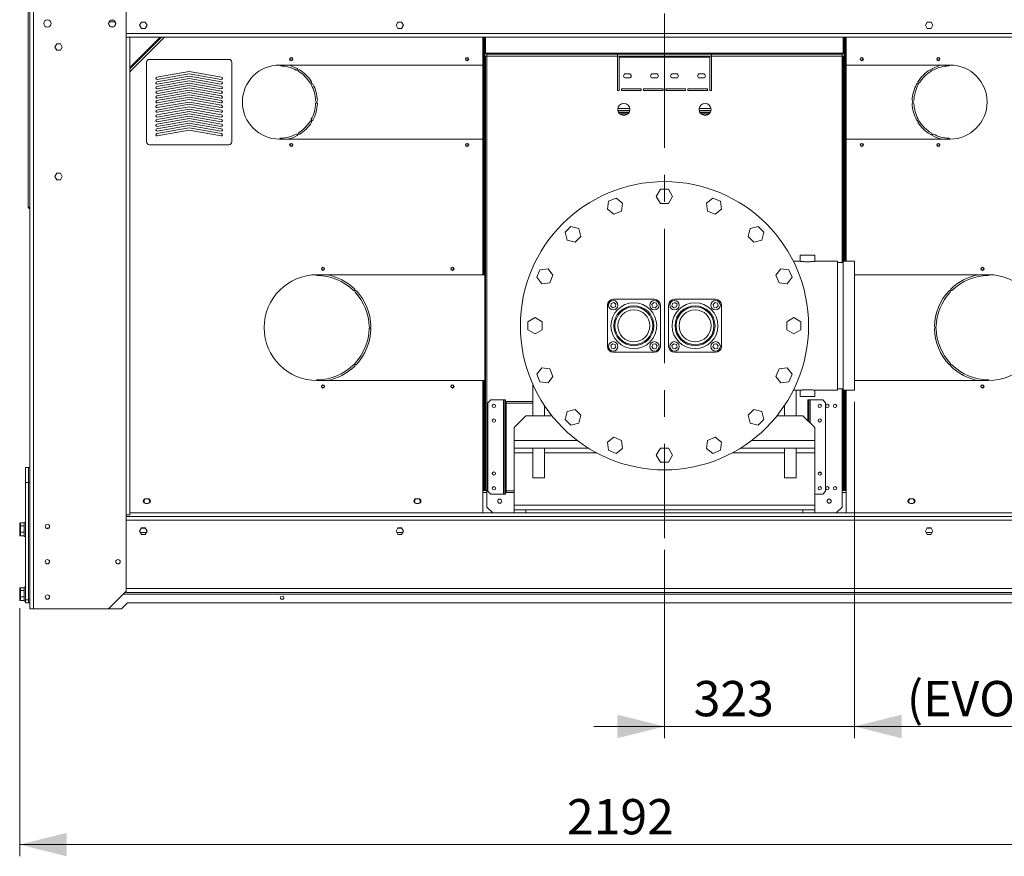
# Model space of a CAD drawing. Units: millimetres. Extents: x -20 to 15117, y 108 to 5238.
# Drawn here: x 12802 to 14308, y 2425 to 3705 of the extents above; entities that cross this region are included whole.
import ezdxf

# ---------------------------------------------------------------- set-up
doc = ezdxf.new("R2010")
doc.units = ezdxf.units.MM
doc.header["$LTSCALE"] = 18
doc.linetypes.add('CENTERX2', pattern=[20.32, 12.7, -2.54, 2.54, -2.54])
doc.styles.add('SLDTEXTSTYLE3', font='TXT', dxfattribs={"width": 0.605})
doc.dimstyles.new('SLDDIMSTYLE0', dxfattribs={"dimtxt": 54, "dimasz": 72, "dimexe": 0, "dimexo": 0.0625, "dimgap": 13.5, "dimtad": 1, "dimdec": 0, "dimlfac": 1.111111, "dimrnd": 1e-09, "dimzin": 12, "dimdsep": 46, "dimtxsty": 'SLDTEXTSTYLE3', "dimsah": 1, "dimcen": 0.09, "dimadec": 0, "dimazin": 3, "dimtfac": 1, "dimtdec": 0, "dimtofl": 0, "dimtmove": 0, "dimatfit": 3, "dimfxl": 0, "dimfrac": 2, "dimtolj": 1, "dimtzin": 12, "dimarcsym": 0})
doc.dimstyles.new('SLDDIMSTYLE3', dxfattribs={"dimtxt": 54, "dimasz": 72, "dimexe": 0, "dimexo": 0.0625, "dimgap": 13.5, "dimtad": 1, "dimdec": 0, "dimlfac": 1.111111, "dimrnd": 1e-09, "dimzin": 12, "dimdsep": 46, "dimtxsty": 'SLDTEXTSTYLE3', "dimsah": 1, "dimcen": 0.09, "dimadec": 0, "dimazin": 3, "dimtfac": 1, "dimtdec": 0, "dimtmove": 0, "dimatfit": 0, "dimfxl": 0, "dimfrac": 2, "dimtolj": 1, "dimtzin": 12, "dimarcsym": 0})

# ---------------------------------------------------------------- blocks, each defined once
blk = doc.blocks.new('_D_12')
at = {"color": 7, "linetype": 'Continuous', "lineweight": 0}
for p, q in [((14079.1, 3120.6), (14079.1, 2606.1)), ((13788.2, 2894.1), (13788.2, 2606.1)), ((13788.2, 2624.1), (13680.2, 2624.1)), ((13788.2, 2624.1), (14079.1, 2624.1)), ((14079.1, 2624.1), (14541.8, 2624.1))]:
    blk.add_line(p, q, dxfattribs=at)
for points in [[(13788.2, 2624.1), (13716.2, 2642.1), (13716.2, 2606.1)], [(14079.1, 2624.1), (14151.1, 2606.1), (14151.1, 2642.1)]]:
    blk.add_solid(points, dxfattribs=at)
at = {"color": 7, "linetype": 'Continuous', "lineweight": 0, "char_height": 54, "attachment_point": 1, "style": 'SLDTEXTSTYLE3'}
for s, insert in [('(EVO 750)', (14159.1, 2693.7)), ('323', (13832.9, 2693.7))]:
    blk.add_mtext(s, dxfattribs=dict(at, insert=insert))
blk = doc.blocks.new('_D_13')
at = {"color": 7, "linetype": 'Continuous', "lineweight": 0}
for p, q in [((12801.7, 2805), (12801.7, 2425.4)), ((14774.7, 2803.9), (14774.7, 2425.4)), ((12801.7, 2443.4), (14774.7, 2443.4))]:
    blk.add_line(p, q, dxfattribs=at)
for points in [[(12801.7, 2443.4), (12873.7, 2425.4), (12873.7, 2461.4)], [(14774.7, 2443.4), (14702.7, 2461.4), (14702.7, 2425.4)]]:
    blk.add_solid(points, dxfattribs=at)
at = {"color": 7, "linetype": 'Continuous', "lineweight": 0, "insert": (13639, 2513), "char_height": 54, "attachment_point": 1, "style": 'SLDTEXTSTYLE3'}
blk.add_mtext('2192', dxfattribs=at)

msp = doc.modelspace()

# ---------------------------------------------------------------- linework, layer by layer
at = {"color": 7, "linetype": 'Continuous', "lineweight": 15}
for p, q in [((12817.12, 3789.61), (12817.12, 2804.11)), ((12822.79, 3789.61), (12822.79, 2804.11)), ((12964.45, 3780.61), (12964.45, 3678.91)), ((12814.87, 3735.62), (12814.87, 3418.82)), ((12940.17, 3704.4), (12937.5, 3699.77)), ((12937.5, 3699.45), (12940.17, 3694.82)), ((12947.28, 3702.31), (12938.96, 3702.31)), ((12945.79, 3704.56), (12940.45, 3704.56)), ((12940.45, 3694.66), (12945.79, 3694.66)), ((12948.74, 3699.77), (12946.07, 3704.4)), ((12946.07, 3694.82), (12948.74, 3699.45)), ((12987.96, 3701.86), (12985.1, 3696.91)), ((12985.1, 3696.91), (12987.96, 3691.96)), ((12993.68, 3701.86), (12987.96, 3701.86)), ((12987.96, 3691.96), (12993.68, 3691.96)), ((12996.54, 3696.91), (12993.68, 3701.86)), ((12993.68, 3691.96), (12996.54, 3696.91)), ((13380.36, 3701.86), (13377.5, 3696.91)), ((13377.5, 3696.91), (13380.36, 3691.96)), ((13386.08, 3701.86), (13380.36, 3701.86)), ((13380.36, 3691.96), (13386.08, 3691.96)), ((13388.94, 3696.91), (13386.08, 3701.86)), ((13386.08, 3691.96), (13388.94, 3696.91)), ((14187.5, 3696.91), (14190.36, 3701.86)), ((14190.36, 3691.96), (14187.5, 3696.91)), ((14190.36, 3701.86), (14196.08, 3701.86)), ((14196.08, 3691.96), (14190.36, 3691.96)), ((14196.08, 3701.86), (14198.94, 3696.91)), ((14198.94, 3696.91), (14196.08, 3691.96)), ((12964.45, 3678.91), (12964.45, 2948.11)), ((12964.45, 3678.91), (12970.12, 3678.91)), ((14606.32, 3678.91), (12970.12, 3678.91)), ((12970.12, 3632.17), (13016.86, 3678.91)), ((12970.12, 3630.26), (13018.76, 3678.91)), ((12970.12, 3678.91), (12970.12, 2948.11)), ((13511.92, 3636.16), (13511.92, 3678.91)), ((13513.27, 3636.16), (13513.27, 3678.91)), ((13514.62, 3655.96), (13514.62, 3678.91)), ((14061.82, 3678.91), (14061.82, 3655.96)), ((14063.17, 3636.16), (14063.17, 3678.91)), ((14064.52, 3636.16), (14064.52, 3678.91)), ((12858.36, 3668.56), (12855.5, 3663.61)), ((12855.5, 3663.61), (12858.36, 3658.66)), ((12864.08, 3668.56), (12858.36, 3668.56)), ((12866.94, 3663.61), (12864.08, 3668.56)), ((12864.08, 3658.66), (12866.94, 3663.61)), ((12858.36, 3658.66), (12864.08, 3658.66)), ((13514.62, 3655.96), (13513.27, 3655.96)), ((13513.27, 3302.71), (13513.27, 3649.66)), ((13513.27, 3649.66), (13514.62, 3649.66)), ((13514.62, 3302.71), (13514.62, 3649.66)), ((13516.42, 3649.66), (13514.62, 3649.66)), ((13516.42, 3652.81), (13516.42, 3654.16)), ((14060.02, 3654.16), (13516.42, 3654.16)), ((13516.42, 3649.66), (13516.42, 3652.81)), ((14060.02, 3652.81), (13516.42, 3652.81)), ((13516.42, 2985.01), (13516.42, 3649.66)), ((13516.42, 3649.66), (13716.22, 3649.66)), ((13716.22, 3652.81), (13716.22, 3649.66)), ((13716.22, 3649.66), (13716.22, 3597.01)), ((13718.92, 3597.01), (13718.92, 3648.31)), ((13718.92, 3648.31), (13857.52, 3648.31)), ((13857.52, 3648.31), (13857.52, 3597.01)), ((13860.22, 3649.66), (13860.22, 3652.81)), ((13860.22, 3597.01), (13860.22, 3649.66)), ((13860.22, 3649.66), (14060.02, 3649.66)), ((14060.02, 3654.16), (14060.02, 3652.81)), ((14060.02, 3649.66), (14060.02, 3652.81)), ((14061.82, 3649.66), (14060.02, 3649.66)), ((14061.82, 3655.96), (14063.17, 3655.96)), ((14063.17, 3649.66), (14061.82, 3649.66)), ((14061.82, 3649.66), (14061.82, 3335.78)), ((14063.17, 3649.66), (14063.17, 3335.78)), ((12995.77, 3640.21), (12995.77, 3518.71)), ((13121.77, 3644.71), (13000.27, 3644.71)), ((13126.27, 3518.71), (13126.27, 3640.21)), ((13199.17, 3636.16), (13510.12, 3636.16)), ((13510.12, 3635.26), (13510.12, 3636.16)), ((13510.12, 3636.16), (13511.92, 3636.16)), ((13511.92, 3635.26), (13510.12, 3635.26)), ((13510.12, 3635.26), (13510.12, 3523.66)), ((13511.92, 3636.16), (13513.27, 3636.16)), ((13513.27, 3635.26), (13511.92, 3635.26)), ((13511.92, 3635.26), (13511.92, 3523.66)), ((13513.27, 3635.26), (13513.27, 3523.66)), ((14063.17, 3636.16), (14064.52, 3636.16)), ((14063.17, 3523.66), (14063.17, 3635.26)), ((14063.17, 3635.26), (14064.52, 3635.26)), ((14064.52, 3636.16), (14066.32, 3636.16)), ((14064.52, 3523.66), (14064.52, 3635.26)), ((14066.32, 3635.26), (14064.52, 3635.26)), ((14066.32, 3636.16), (14066.32, 3635.26)), ((14066.32, 3636.16), (14225.17, 3636.16)), ((14066.32, 3523.66), (14066.32, 3635.26)), ((13061.02, 3626.39), (13011.65, 3617.69)), ((13061.02, 3619.19), (13011.65, 3610.49)), ((13012.27, 3614.14), (13061.02, 3622.74)), ((13012.27, 3606.94), (13061.02, 3615.54)), ((13110.39, 3617.69), (13061.02, 3626.39)), ((13061.02, 3622.74), (13109.77, 3614.14)), ((13110.39, 3610.49), (13061.02, 3619.19)), ((13061.02, 3615.54), (13109.77, 3606.94)), ((13734.22, 3622.66), (13728.82, 3622.66)), ((13728.82, 3616.36), (13734.22, 3616.36)), ((13775.62, 3622.66), (13770.22, 3622.66)), ((13770.22, 3616.36), (13775.62, 3616.36)), ((13806.22, 3622.66), (13800.82, 3622.66)), ((13800.82, 3616.36), (13806.22, 3616.36)), ((13847.62, 3622.66), (13842.22, 3622.66)), ((13842.22, 3616.36), (13847.62, 3616.36)), ((13061.02, 3611.99), (13011.65, 3603.29)), ((13061.02, 3604.79), (13011.65, 3596.09)), ((13012.27, 3599.74), (13061.02, 3608.34)), ((13012.27, 3592.54), (13061.02, 3601.14)), ((13110.39, 3603.29), (13061.02, 3611.99)), ((13061.02, 3608.34), (13109.77, 3599.74)), ((13110.39, 3596.09), (13061.02, 3604.79)), ((13061.02, 3601.14), (13109.77, 3592.54)), ((13061.02, 3597.59), (13011.65, 3588.89)), ((13061.02, 3590.39), (13011.65, 3581.69)), ((13012.27, 3585.34), (13061.02, 3593.94)), ((13012.27, 3578.14), (13061.02, 3586.74)), ((13110.39, 3588.89), (13061.02, 3597.59)), ((13061.02, 3593.94), (13109.77, 3585.34)), ((13110.39, 3581.69), (13061.02, 3590.39)), ((13061.02, 3586.74), (13109.77, 3578.14)), ((13716.22, 3597.01), (13718.92, 3597.01)), ((13752.67, 3599.71), (13722.52, 3599.71)), ((13722.52, 3599.71), (13722.52, 3597.01)), ((13722.52, 3597.01), (13752.67, 3597.01)), ((13752.67, 3597.01), (13752.67, 3599.71)), ((13786.47, 3599.71), (13756.32, 3599.71)), ((13756.32, 3599.71), (13756.32, 3597.01)), ((13756.32, 3597.01), (13786.47, 3597.01)), ((13786.47, 3597.01), (13786.47, 3599.71)), ((13820.27, 3599.71), (13790.12, 3599.71)), ((13790.12, 3599.71), (13790.12, 3597.01)), ((13790.12, 3597.01), (13820.27, 3597.01)), ((13820.27, 3597.01), (13820.27, 3599.71)), ((13854.06, 3599.71), (13823.91, 3599.71)), ((13823.91, 3599.71), (13823.91, 3597.01)), ((13823.91, 3597.01), (13854.06, 3597.01)), ((13854.06, 3597.01), (13854.06, 3599.71)), ((13857.52, 3597.01), (13860.22, 3597.01)), ((13061.02, 3583.19), (13011.65, 3574.49)), ((13061.02, 3575.99), (13011.65, 3567.29)), ((13012.27, 3570.94), (13061.02, 3579.54)), ((13012.27, 3563.74), (13061.02, 3572.34)), ((13110.39, 3574.49), (13061.02, 3583.19)), ((13061.02, 3579.54), (13109.77, 3570.94)), ((13110.39, 3567.29), (13061.02, 3575.99)), ((13061.02, 3572.34), (13109.77, 3563.74)), ((13061.02, 3568.79), (13011.65, 3560.09)), ((13061.02, 3561.59), (13011.65, 3552.89)), ((13012.27, 3556.54), (13061.02, 3565.14)), ((13012.27, 3549.34), (13061.02, 3557.94)), ((13110.39, 3560.09), (13061.02, 3568.79)), ((13061.02, 3565.14), (13109.77, 3556.54)), ((13110.39, 3552.89), (13061.02, 3561.59)), ((13061.02, 3557.94), (13109.77, 3549.34)), ((13717.07, 3566.41), (13735.17, 3566.41)), ((13734.41, 3564.16), (13717.83, 3564.16)), ((13718.64, 3562.81), (13733.6, 3562.81)), ((13841.27, 3566.41), (13859.37, 3566.41)), ((13858.61, 3564.16), (13842.03, 3564.16)), ((13842.84, 3562.81), (13857.8, 3562.81)), ((13061.02, 3554.39), (13011.65, 3545.69)), ((13061.02, 3547.19), (13011.65, 3538.49)), ((13012.27, 3542.14), (13061.02, 3550.74)), ((13012.27, 3534.94), (13061.02, 3543.54)), ((13110.39, 3545.69), (13061.02, 3554.39)), ((13061.02, 3550.74), (13109.77, 3542.14)), ((13110.39, 3538.49), (13061.02, 3547.19)), ((13061.02, 3543.54), (13109.77, 3534.94)), ((13061.02, 3539.99), (13011.65, 3531.29)), ((13012.27, 3527.74), (13061.02, 3536.34)), ((13110.39, 3531.29), (13061.02, 3539.99)), ((13061.02, 3536.34), (13109.77, 3527.74)), ((13000.27, 3514.21), (13121.77, 3514.21)), ((13510.12, 3522.76), (13199.17, 3522.76)), ((13510.12, 3523.66), (13511.92, 3523.66)), ((13510.12, 3522.76), (13510.12, 3523.66)), ((13510.12, 3522.76), (13510.12, 3315.31)), ((13511.92, 3522.76), (13510.12, 3522.76)), ((13513.27, 3523.66), (13511.92, 3523.66)), ((13511.92, 3315.31), (13511.92, 3522.76)), ((13513.27, 3522.76), (13511.92, 3522.76)), ((13513.27, 3315.31), (13513.27, 3522.76)), ((14063.17, 3523.66), (14064.52, 3523.66)), ((14063.17, 3335.78), (14063.17, 3522.76)), ((14064.52, 3522.76), (14063.17, 3522.76)), ((14064.52, 3523.66), (14066.32, 3523.66)), ((14064.52, 3335.78), (14064.52, 3522.76)), ((14066.32, 3522.76), (14064.52, 3522.76)), ((14066.32, 3523.66), (14066.32, 3522.76)), ((14225.17, 3522.76), (14066.32, 3522.76)), ((12858.36, 3470.56), (12855.5, 3465.61)), ((12855.5, 3465.61), (12858.36, 3460.66)), ((12864.08, 3470.56), (12858.36, 3470.56)), ((12866.94, 3465.61), (12864.08, 3470.56)), ((12864.08, 3460.66), (12866.94, 3465.61)), ((12858.36, 3460.66), (12864.08, 3460.66)), ((13781.98, 3445.99), (13775.75, 3435.19)), ((13775.75, 3435.19), (13781.98, 3424.39)), ((13794.46, 3445.99), (13781.98, 3445.99)), ((13800.69, 3435.19), (13794.46, 3445.99)), ((13794.46, 3424.39), (13800.69, 3435.19)), ((13702.55, 3427.71), (13700.93, 3415.34)), ((13714.08, 3432.48), (13702.55, 3427.71)), ((13723.97, 3424.89), (13714.08, 3432.48)), ((13722.34, 3412.53), (13723.97, 3424.89)), ((13781.98, 3424.39), (13794.46, 3424.39)), ((13862.36, 3432.48), (13852.47, 3424.89)), ((13852.47, 3424.89), (13854.1, 3412.53)), ((13873.88, 3427.71), (13862.36, 3432.48)), ((13875.51, 3415.34), (13873.88, 3427.71)), ((12817.12, 3418.82), (12814.87, 3418.82)), ((13700.93, 3415.34), (13710.82, 3407.75)), ((13710.82, 3407.75), (13722.34, 3412.53)), ((13854.1, 3412.53), (13865.62, 3407.75)), ((13865.62, 3407.75), (13875.51, 3415.34)), ((13644.98, 3389.24), (13636.17, 3380.42)), ((13636.17, 3380.42), (13639.39, 3368.38)), ((13657.03, 3386.01), (13644.98, 3389.24)), ((13660.26, 3373.97), (13657.03, 3386.01)), ((13919.41, 3386.01), (13916.18, 3373.97)), ((13931.45, 3389.24), (13919.41, 3386.01)), ((13940.27, 3380.42), (13931.45, 3389.24)), ((13937.05, 3368.38), (13940.27, 3380.42)), ((13639.39, 3368.38), (13651.44, 3365.15)), ((13651.44, 3365.15), (13660.26, 3373.97)), ((13916.18, 3373.97), (13925, 3365.15)), ((13925, 3365.15), (13937.05, 3368.38)), ((13995.67, 3345.19), (13995.67, 3335.78)), ((13995.67, 3345.19), (14006.92, 3345.19)), ((14006.92, 3345.19), (14018.17, 3345.19)), ((14018.17, 3335.78), (14018.17, 3345.19)), ((13995.71, 3335.78), (13985.45, 3335.78)), ((14053, 3335.78), (14018.17, 3335.78)), ((14053, 3335.78), (14053, 3138.59)), ((14061.55, 3333.8), (14053, 3333.8)), ((14079.1, 3335.78), (14061.55, 3335.78)), ((14061.55, 3335.78), (14061.55, 3138.59)), ((14079.1, 3335.78), (14079.1, 3138.59)), ((13510.12, 3315.31), (13256.77, 3315.31)), ((13511.92, 3315.31), (13510.12, 3315.31)), ((13513.27, 3315.31), (13511.92, 3315.31)), ((13597.7, 3322.85), (13592.93, 3311.33)), ((13610.06, 3324.48), (13597.7, 3322.85)), ((13617.66, 3314.59), (13610.06, 3324.48)), ((13612.88, 3303.07), (13617.66, 3314.59)), ((13966.38, 3324.48), (13958.78, 3314.59)), ((13958.78, 3314.59), (13963.56, 3303.07)), ((13978.74, 3322.85), (13966.38, 3324.48)), ((13983.51, 3311.33), (13978.74, 3322.85)), ((14079.1, 3315.31), (14283.67, 3315.31)), ((13513.27, 3302.71), (13514.62, 3302.71)), ((13513.27, 3293.71), (13513.27, 3302.71)), ((13514.62, 3293.71), (13514.62, 3302.71)), ((13592.93, 3311.33), (13600.52, 3301.44)), ((13600.52, 3301.44), (13612.88, 3303.07)), ((13963.56, 3303.07), (13975.92, 3301.44)), ((13975.92, 3301.44), (13983.51, 3311.33)), ((13513.27, 3293.71), (13514.62, 3293.71)), ((13513.27, 3167.71), (13513.27, 3293.71)), ((13514.62, 3167.71), (13514.62, 3293.71)), ((13706.73, 3271.36), (13706.01, 3267.26)), ((13710.64, 3272.78), (13706.73, 3271.36)), ((13709.92, 3277.69), (13772.92, 3277.69)), ((13713.83, 3270.11), (13710.64, 3272.78)), ((13713.11, 3266.02), (13713.83, 3270.11)), ((13771.94, 3272.73), (13768.93, 3269.86)), ((13768.93, 3269.86), (13769.91, 3265.82)), ((13775.93, 3271.56), (13771.94, 3272.73)), ((13776.91, 3267.52), (13775.93, 3271.56)), ((13800.33, 3271.36), (13799.61, 3267.26)), ((13804.24, 3272.78), (13800.33, 3271.36)), ((13803.52, 3277.69), (13866.52, 3277.69)), ((13807.43, 3270.11), (13804.24, 3272.78)), ((13806.71, 3266.02), (13807.43, 3270.11)), ((13865.54, 3272.73), (13862.53, 3269.86)), ((13862.53, 3269.86), (13863.51, 3265.82)), ((13869.53, 3271.56), (13865.54, 3272.73)), ((13870.51, 3267.52), (13869.53, 3271.56)), ((13700.92, 3205.69), (13700.92, 3268.69)), ((13706.01, 3267.26), (13709.2, 3264.59)), ((13709.2, 3264.59), (13713.11, 3266.02)), ((13769.91, 3265.82), (13773.9, 3264.65)), ((13773.9, 3264.65), (13776.91, 3267.52)), ((13781.92, 3268.69), (13781.92, 3205.69)), ((13794.52, 3205.69), (13794.52, 3268.69)), ((13799.61, 3267.26), (13802.8, 3264.59)), ((13802.8, 3264.59), (13806.71, 3266.02)), ((13863.51, 3265.82), (13867.5, 3264.65)), ((13867.5, 3264.65), (13870.51, 3267.52)), ((13875.52, 3268.69), (13875.52, 3205.69)), ((13590.22, 3249.66), (13579.42, 3243.42)), ((13579.42, 3243.42), (13579.42, 3230.95)), ((13601.02, 3243.42), (13590.22, 3249.66)), ((13601.02, 3230.95), (13601.02, 3243.42)), ((13986.22, 3249.66), (13975.42, 3243.42)), ((13975.42, 3243.42), (13975.42, 3230.95)), ((13997.02, 3243.42), (13986.22, 3249.66)), ((13997.02, 3230.95), (13997.02, 3243.42)), ((13579.42, 3230.95), (13590.22, 3224.72)), ((13590.22, 3224.72), (13601.02, 3230.95)), ((13975.42, 3230.95), (13986.22, 3224.72)), ((13986.22, 3224.72), (13997.02, 3230.95)), ((13708.86, 3209.71), (13705.91, 3206.78)), ((13712.87, 3208.61), (13708.86, 3209.71)), ((13770.22, 3208.85), (13768.83, 3204.93)), ((13774.3, 3209.61), (13770.22, 3208.85)), ((13777.01, 3206.45), (13774.3, 3209.61)), ((13802.46, 3209.71), (13799.51, 3206.78)), ((13806.47, 3208.61), (13802.46, 3209.71)), ((13863.82, 3208.85), (13862.43, 3204.93)), ((13867.9, 3209.61), (13863.82, 3208.85)), ((13870.61, 3206.45), (13867.9, 3209.61)), ((13705.91, 3206.78), (13706.97, 3202.76)), ((13706.97, 3202.76), (13710.98, 3201.67)), ((13772.92, 3196.69), (13709.92, 3196.69)), ((13710.98, 3201.67), (13713.93, 3204.59)), ((13713.93, 3204.59), (13712.87, 3208.61)), ((13768.83, 3204.93), (13771.53, 3201.77)), ((13771.53, 3201.77), (13775.62, 3202.53)), ((13775.62, 3202.53), (13777.01, 3206.45)), ((13799.51, 3206.78), (13800.57, 3202.76)), ((13800.57, 3202.76), (13804.58, 3201.67)), ((13866.52, 3196.69), (13803.52, 3196.69)), ((13804.58, 3201.67), (13807.53, 3204.59)), ((13807.53, 3204.59), (13806.47, 3208.61)), ((13862.43, 3204.93), (13865.13, 3201.77)), ((13865.13, 3201.77), (13869.22, 3202.53)), ((13869.22, 3202.53), (13870.61, 3206.45)), ((13513.27, 3167.71), (13514.62, 3167.71)), ((13513.27, 3158.71), (13513.27, 3167.71)), ((13514.62, 3158.71), (13514.62, 3167.71)), ((13600.52, 3172.94), (13592.93, 3163.05)), ((13612.88, 3171.31), (13600.52, 3172.94)), ((13617.66, 3159.79), (13612.88, 3171.31)), ((13963.56, 3171.31), (13958.78, 3159.79)), ((13975.92, 3172.94), (13963.56, 3171.31)), ((13983.51, 3163.05), (13975.92, 3172.94)), ((13256.77, 3153.31), (13510.12, 3153.31)), ((13510.12, 3153.31), (13510.12, 2985.01)), ((13510.12, 3153.31), (13511.92, 3153.31)), ((13511.92, 2994.01), (13511.92, 3153.31)), ((13511.92, 3153.31), (13513.27, 3153.31)), ((13513.27, 3158.71), (13514.62, 3158.71)), ((13513.27, 2994.01), (13513.27, 3158.71)), ((13513.27, 2994.01), (13513.27, 3153.31)), ((13514.62, 2994.01), (13514.62, 3158.71)), ((13592.93, 3163.05), (13597.7, 3151.52)), ((13597.7, 3151.52), (13610.06, 3149.9)), ((13610.06, 3149.9), (13617.66, 3159.79)), ((13958.78, 3159.79), (13966.38, 3149.9)), ((13966.38, 3149.9), (13978.74, 3151.52)), ((13978.74, 3151.52), (13983.51, 3163.05)), ((14283.67, 3153.31), (14079.1, 3153.31)), ((13586.62, 3147.87), (13586.62, 3099.31)), ((13985.45, 3138.59), (13995.67, 3138.59)), ((13989.82, 3099.31), (13989.82, 3138.59)), ((13995.67, 3138.59), (13995.67, 3129.19)), ((14018.13, 3138.59), (14053, 3138.59)), ((14018.17, 3129.19), (14018.17, 3138.6)), ((14053, 3140.57), (14061.55, 3140.57)), ((14061.55, 3138.59), (14079.1, 3138.59)), ((14061.82, 3138.59), (14061.82, 2994.01)), ((14063.17, 3138.59), (14063.17, 2994.01)), ((14064.52, 2994.01), (14064.52, 3138.59)), ((13522.72, 3123.61), (13518.22, 3119.11)), ((13518.22, 3119.11), (13518.22, 2984.11)), ((13542.07, 3123.61), (13522.72, 3123.61)), ((13542.07, 3123.61), (13542.07, 2979.61)), ((13543.87, 3123.61), (13542.07, 3123.61)), ((13543.87, 3119.11), (13543.87, 3123.61)), ((13543.87, 3123.61), (13545.22, 3123.61)), ((13545.22, 3119.11), (13543.87, 3119.11)), ((13543.87, 3119.11), (13543.87, 2984.11)), ((13545.22, 3123.61), (13545.22, 3119.11)), ((13545.22, 3119.11), (13545.22, 2984.11)), ((13586.62, 3121.36), (13546.12, 3121.36)), ((13546.12, 3121.36), (13546.12, 3118.66)), ((13546.12, 3118.66), (13546.12, 2984.56)), ((13995.67, 3129.19), (14006.92, 3129.19)), ((14006.92, 3129.19), (14018.17, 3129.19)), ((14007.82, 3123.61), (14009.17, 3123.61)), ((14007.82, 3119.11), (14007.82, 3123.61)), ((14007.82, 3091.66), (14007.82, 3119.11)), ((14009.17, 3119.11), (14007.82, 3119.11)), ((14009.17, 3123.61), (14009.17, 3119.11)), ((14009.17, 3123.61), (14010.97, 3123.61)), ((14009.17, 3090.31), (14009.17, 3119.11)), ((14010.97, 3123.61), (14030.32, 3123.61)), ((14034.82, 3119.11), (14030.32, 3123.61)), ((14034.82, 2984.11), (14034.82, 3119.11)), ((13604.62, 3099.31), (13604.62, 3115.08)), ((13639.39, 3106), (13636.17, 3093.95)), ((13651.44, 3109.23), (13639.39, 3106)), ((13660.26, 3100.41), (13651.44, 3109.23)), ((13925, 3109.23), (13916.18, 3100.41)), ((13937.05, 3106), (13925, 3109.23)), ((13940.27, 3093.95), (13937.05, 3106)), ((13971.82, 3115.08), (13971.82, 3099.31)), ((13546.12, 3090.31), (13545.22, 3090.31)), ((13558.27, 3081.31), (13576.27, 3099.31)), ((13576.27, 3099.31), (13616.15, 3099.31)), ((13636.17, 3093.95), (13644.98, 3085.14)), ((13644.98, 3085.14), (13657.03, 3088.36)), ((13657.03, 3088.36), (13660.26, 3100.41)), ((13916.18, 3100.41), (13919.41, 3088.36)), ((13919.41, 3088.36), (13931.45, 3085.14)), ((13931.45, 3085.14), (13940.27, 3093.95)), ((14000.17, 3099.31), (13960.29, 3099.31)), ((14018.17, 3081.31), (14000.17, 3099.31)), ((14024.12, 3090.31), (14027.52, 3090.31)), ((13558.27, 3081.31), (13558.27, 3061.51)), ((14018.17, 3081.31), (14018.17, 3061.51)), ((13558.27, 3061.51), (13558.27, 3049.81)), ((13710.82, 3066.62), (13700.93, 3059.03)), ((13700.93, 3059.03), (13702.55, 3046.67)), ((13722.34, 3061.85), (13710.82, 3066.62)), ((13723.97, 3049.49), (13722.34, 3061.85)), ((13854.1, 3061.85), (13852.47, 3049.49)), ((13865.62, 3066.62), (13854.1, 3061.85)), ((13875.51, 3059.03), (13865.62, 3066.62)), ((13873.88, 3046.67), (13875.51, 3059.03)), ((14018.17, 3061.51), (14018.17, 3049.81)), ((13545.22, 3045.31), (13546.12, 3045.31)), ((13558.27, 3049.81), (13671.99, 3049.81)), ((13558.27, 3049.81), (13558.27, 3042.61)), ((13586.62, 3049.81), (13586.62, 3004.27)), ((13604.62, 3004.27), (13604.62, 3049.81)), ((13702.55, 3046.67), (13714.08, 3041.9)), ((13714.08, 3041.9), (13723.97, 3049.49)), ((13781.98, 3049.99), (13775.75, 3039.19)), ((13794.46, 3049.99), (13781.98, 3049.99)), ((13800.69, 3039.19), (13794.46, 3049.99)), ((13852.47, 3049.49), (13862.36, 3041.9)), ((13862.36, 3041.9), (13873.88, 3046.67)), ((14018.17, 3049.81), (13904.45, 3049.81)), ((13971.82, 3049.81), (13971.82, 3004.27)), ((13989.82, 3004.27), (13989.82, 3049.81)), ((14018.17, 3049.81), (14018.17, 3042.61)), ((13546.12, 3030.01), (13545.22, 3030.01)), ((13558.27, 3042.61), (13558.27, 2962.51)), ((13775.75, 3039.19), (13781.98, 3028.39)), ((13781.98, 3028.39), (13794.46, 3028.39)), ((13794.46, 3028.39), (13800.69, 3039.19)), ((14018.17, 3042.61), (14018.17, 2962.51)), ((12810.82, 3015.61), (12810.73, 3015.61)), ((12810.73, 2995.36), (12810.73, 3015.61)), ((12817.12, 3020.11), (12810.82, 3020.11)), ((12810.82, 2997.61), (12810.82, 3020.11)), ((12815.32, 2997.61), (12815.32, 3020.11)), ((13545.22, 3012.91), (13546.12, 3012.91)), ((14027.52, 3012.91), (14024.12, 3012.91)), ((13586.62, 3004.27), (13595.62, 3004.27)), ((13595.62, 3004.27), (13604.62, 3004.27)), ((13980.82, 3004.27), (13971.82, 3004.27)), ((13989.82, 3004.27), (13980.82, 3004.27)), ((12810.64, 2997.61), (12810.73, 2997.61)), ((12810.64, 2984.11), (12810.64, 2997.61)), ((12810.64, 2984.11), (12810.73, 2984.11)), ((12810.64, 2957.11), (12810.64, 2984.11)), ((12810.82, 2995.36), (12810.73, 2995.36)), ((12810.73, 2939.11), (12810.73, 2995.36)), ((12817.12, 2997.61), (12810.82, 2997.61)), ((12810.82, 2817.61), (12810.82, 2997.61)), ((12815.32, 2817.61), (12815.32, 2997.61)), ((13511.92, 2985.01), (13510.12, 2985.01)), ((13510.12, 2985.01), (13510.12, 2950.81)), ((13513.27, 2994.01), (13511.92, 2994.01)), ((13511.92, 2994.01), (13511.92, 2985.01)), ((13511.92, 2985.01), (13513.27, 2985.01)), ((13513.27, 2985.01), (13513.27, 2994.01)), ((13513.27, 2994.01), (13514.62, 2994.01)), ((13514.62, 2985.01), (13513.27, 2985.01)), ((13514.62, 2994.01), (13514.62, 2985.01)), ((13514.62, 2985.01), (13516.42, 2985.01)), ((13516.42, 2959.81), (13516.42, 2985.01)), ((13518.22, 2984.11), (13522.72, 2979.61)), ((13543.87, 2979.61), (13543.87, 2984.11)), ((13543.87, 2984.11), (13545.22, 2984.11)), ((13545.22, 2984.11), (13545.22, 2979.61)), ((13546.12, 2984.56), (13546.12, 2981.86)), ((14030.32, 2979.61), (14034.82, 2984.11)), ((14060.02, 2985.01), (14061.82, 2985.01)), ((14060.02, 2959.81), (14060.02, 2985.01)), ((14061.82, 2985.01), (14061.82, 2994.01)), ((14061.82, 2994.01), (14063.17, 2994.01)), ((14063.17, 2985.01), (14061.82, 2985.01)), ((14063.17, 2994.01), (14063.17, 2985.01)), ((14063.17, 2994.01), (14064.52, 2994.01)), ((14064.52, 2985.01), (14063.17, 2985.01)), ((14064.52, 2994.01), (14064.52, 2985.01)), ((14064.52, 2985.01), (14066.32, 2985.01)), ((14066.32, 2985.01), (14066.32, 2950.81)), ((12991.54, 2968.81), (12993.56, 2972.31)), ((12993.56, 2965.31), (12991.54, 2968.81)), ((12994.42, 2972.41), (12998.02, 2972.41)), ((12998.88, 2972.31), (13000.9, 2968.81)), ((13000.9, 2968.81), (12998.88, 2965.31)), ((13405.54, 2968.81), (13407.56, 2972.31)), ((13407.56, 2965.31), (13405.54, 2968.81)), ((13408.42, 2972.41), (13412.02, 2972.41)), ((13412.88, 2972.31), (13414.9, 2968.81)), ((13414.9, 2968.81), (13412.88, 2965.31)), ((13542.07, 2979.61), (13522.72, 2979.61)), ((13543.87, 2979.61), (13542.07, 2979.61)), ((13545.22, 2979.61), (13543.87, 2979.61)), ((13558.27, 2981.86), (13546.12, 2981.86)), ((14018.17, 2979.61), (14030.32, 2979.61)), ((14163.56, 2972.31), (14161.54, 2968.81)), ((14161.54, 2968.81), (14163.56, 2965.31)), ((14168.02, 2972.41), (14164.42, 2972.41)), ((14170.9, 2968.81), (14168.88, 2972.31)), ((14168.88, 2965.31), (14170.9, 2968.81)), ((12810.64, 2957.11), (12810.73, 2957.11)), ((12998.02, 2965.21), (12994.42, 2965.21)), ((13412.02, 2965.21), (13408.42, 2965.21)), ((13516.42, 2959.81), (13525.42, 2950.81)), ((14018.17, 2962.51), (13558.27, 2962.51)), ((13558.27, 2962.51), (13558.27, 2955.31)), ((13558.27, 2955.31), (13558.27, 2950.81)), ((13576.27, 2955.31), (13558.27, 2955.31)), ((13576.27, 2950.81), (13576.27, 2955.31)), ((14000.17, 2955.31), (13576.27, 2955.31)), ((14000.17, 2950.81), (14000.17, 2955.31)), ((14000.17, 2955.31), (14018.17, 2955.31)), ((14018.17, 2962.51), (14018.17, 2955.31)), ((14018.17, 2955.31), (14018.17, 2950.81)), ((14051.02, 2950.81), (14060.02, 2959.81)), ((14164.42, 2965.21), (14168.02, 2965.21)), ((12810.64, 2941.55), (12810.73, 2941.55)), ((12810.64, 2940.63), (12810.73, 2940.63)), ((12810.64, 2939.72), (12810.73, 2939.72)), ((12810.82, 2939.11), (12810.73, 2939.11)), ((12964.45, 2831.11), (12964.45, 2948.11)), ((12964.45, 2948.11), (12970.12, 2948.11)), ((14611.99, 2945.41), (12964.45, 2945.41)), ((12970.12, 2950.81), (14606.32, 2950.81)), ((12801.73, 2930.32), (12801.73, 2933.9)), ((12801.73, 2922.03), (12801.73, 2930.32)), ((12803.08, 2935.45), (12803.08, 2931.2)), ((12803.08, 2935.45), (12808.57, 2935.45)), ((12803.08, 2931.2), (12803.08, 2921.36)), ((12803.08, 2931.2), (12808.57, 2931.2)), ((12810.82, 2936.41), (12808.57, 2936.41)), ((12808.57, 2925.61), (12808.57, 2936.41)), ((12808.57, 2914.81), (12808.57, 2925.61)), ((12846.14, 2927.41), (12842.09, 2927.41)), ((12987.96, 2927.86), (12985.1, 2922.91)), ((12985.1, 2922.91), (12987.96, 2917.96)), ((12993.94, 2927.41), (12987.7, 2927.41)), ((12993.68, 2927.86), (12987.96, 2927.86)), ((12996.54, 2922.91), (12993.68, 2927.86)), ((12993.68, 2917.96), (12996.54, 2922.91)), ((13380.36, 2927.86), (13377.5, 2922.91)), ((13377.5, 2922.91), (13380.36, 2917.96)), ((13386.34, 2927.41), (13380.1, 2927.41)), ((13386.08, 2927.86), (13380.36, 2927.86)), ((13388.94, 2922.91), (13386.08, 2927.86)), ((13386.08, 2917.96), (13388.94, 2922.91)), ((14187.5, 2922.91), (14190.36, 2927.86)), ((14190.36, 2917.96), (14187.5, 2922.91)), ((14196.34, 2927.41), (14190.1, 2927.41)), ((14190.36, 2927.86), (14196.08, 2927.86)), ((14196.08, 2927.86), (14198.94, 2922.91)), ((14198.94, 2922.91), (14196.08, 2917.96)), ((12801.73, 2917.32), (12801.73, 2922.03)), ((12803.08, 2921.36), (12808.57, 2921.36)), ((12803.08, 2921.36), (12803.08, 2915.77)), ((12803.08, 2915.77), (12808.57, 2915.77)), ((12808.57, 2914.81), (12810.82, 2914.81)), ((12986.14, 2921.11), (12995.5, 2921.11)), ((12987.96, 2917.96), (12993.68, 2917.96)), ((13378.54, 2921.11), (13387.9, 2921.11)), ((13380.36, 2917.96), (13386.08, 2917.96)), ((14188.54, 2921.11), (14197.9, 2921.11)), ((14196.08, 2917.96), (14190.36, 2917.96)), ((12801.73, 2831.32), (12801.73, 2834.9)), ((12803.08, 2836.45), (12803.08, 2832.2)), ((12803.08, 2836.45), (12808.57, 2836.45)), ((12803.08, 2832.2), (12803.08, 2822.36)), ((12803.08, 2832.2), (12808.57, 2832.2)), ((12810.82, 2837.41), (12808.57, 2837.41)), ((12808.57, 2826.61), (12808.57, 2837.41)), ((12801.73, 2823.03), (12801.73, 2831.32)), ((12801.73, 2818.32), (12801.73, 2823.03)), ((12803.08, 2822.36), (12808.57, 2822.36)), ((12803.08, 2822.36), (12803.08, 2816.77)), ((12808.57, 2815.81), (12808.57, 2826.61)), ((12810.82, 2817.61), (12817.12, 2817.61)), ((12810.82, 2813.11), (12810.82, 2817.61)), ((12815.32, 2817.61), (12815.32, 2813.11)), ((12937.45, 2804.11), (12964.45, 2831.11)), ((14613.79, 2829.31), (12962.65, 2829.31)), ((12803.08, 2816.77), (12808.57, 2816.77)), ((12808.57, 2815.81), (12810.82, 2815.81)), ((12817.12, 2813.11), (12810.82, 2813.11)), ((12822.79, 2804.11), (12817.12, 2804.11)), ((12937.45, 2804.11), (12822.79, 2804.11)), ((12937.45, 2804.11), (12957.52, 2804.11)), ((12957.52, 2804.11), (12966.52, 2813.11)), ((14609.92, 2813.11), (12966.52, 2813.11))]:
    msp.add_line(p, q, dxfattribs=at)
at = {"color": 7, "linetype": 'CENTERX2', "lineweight": 0, "ltscale": 0.9}
msp.add_line((13788.22, 3714.91), (13788.22, 2912.11), dxfattribs=at)
at = {"color": 8, "linetype": 'Continuous', "lineweight": 15}
for p, q in [((14611.99, 3684.58), (12964.45, 3684.58)), ((12970.12, 3625.81), (13023.22, 3678.91)), ((13510.12, 3678.91), (13510.12, 3636.16)), ((14066.32, 3678.91), (14066.32, 3636.16)), ((13716.22, 3649.66), (13860.22, 3649.66)), ((14060.02, 3649.66), (14060.02, 3333.8)), ((13716.99, 3569.56), (13735.25, 3569.56)), ((13731.89, 3561.01), (13720.35, 3561.01)), ((13841.19, 3569.56), (13859.45, 3569.56)), ((13856.09, 3561.01), (13844.55, 3561.01)), ((14066.32, 3522.76), (14066.32, 3335.78)), ((14060.02, 3140.57), (14060.02, 2985.01)), ((14066.32, 3138.59), (14066.32, 2985.01)), ((13586.62, 3118.66), (13546.12, 3118.66)), ((14010.97, 3088.51), (14010.97, 3123.61)), ((13558.27, 3061.51), (13654.97, 3061.51)), ((14018.17, 3061.51), (13921.47, 3061.51)), ((13586.62, 3042.61), (13558.27, 3042.61)), ((13684.49, 3042.61), (13604.62, 3042.61)), ((13971.82, 3042.61), (13891.94, 3042.61)), ((14018.17, 3042.61), (13989.82, 3042.61)), ((13558.27, 2984.56), (13546.12, 2984.56)), ((13510.12, 2981.86), (13516.42, 2981.86)), ((14060.02, 2981.86), (14066.32, 2981.86)), ((14611.99, 2939.74), (12964.45, 2939.74)), ((14611.99, 2834.98), (12964.45, 2834.98)), ((12959.68, 2826.34), (14616.76, 2826.34))]:
    msp.add_line(p, q, dxfattribs=at)
at = {"color": 7, "linetype": 'Continuous', "lineweight": 15, "flags": 128}
for points in [[(14079.1, 3323.84), (14079.14, 3324.31), (14079.1, 3324.78)], [(14079.1, 3143.84), (14079.14, 3144.31), (14079.1, 3144.78)]]:
    msp.add_lwpolyline(points, dxfattribs=at)
at = {"color": 7, "linetype": 'Continuous', "lineweight": 15}
for centre, radius in [((12844.12, 3699.61), 5.62), ((12943.12, 3699.61), 5.62), ((13217.17, 3645.16), 2.48), ((13217.17, 3645.16), 1.8), ((13486.27, 3645.16), 2.48), ((13486.27, 3645.16), 1.8), ((14090.17, 3645.16), 2.48), ((14090.17, 3645.16), 1.8), ((14207.17, 3645.16), 2.48), ((14207.17, 3645.16), 1.8), ((13726.12, 3568.21), 9.23), ((13850.32, 3568.21), 9.23), ((13217.17, 3513.76), 2.48), ((13217.17, 3513.76), 1.8), ((13486.27, 3513.76), 2.48), ((13486.27, 3513.76), 1.8), ((14090.17, 3513.76), 2.48), ((14090.17, 3513.76), 1.8), ((14207.17, 3513.76), 2.48), ((14207.17, 3513.76), 1.8), ((13788.22, 3237.19), 220.5), ((13265.77, 3324.31), 2.48), ((13265.77, 3324.31), 1.8), ((13463.77, 3324.31), 2.48), ((13463.77, 3324.31), 1.8), ((14274.67, 3324.31), 2.48), ((14274.67, 3324.31), 1.8), ((13709.92, 3268.69), 7.2), ((13741.42, 3237.19), 35.05), ((13772.92, 3268.69), 7.2), ((13803.52, 3268.69), 7.2), ((13835.02, 3237.19), 35.05), ((13866.52, 3268.69), 7.2), ((13741.42, 3237.19), 30.56), ((13741.42, 3237.19), 28.98), ((13741.42, 3237.19), 24.48), ((13835.02, 3237.19), 30.56), ((13835.02, 3237.19), 28.98), ((13835.02, 3237.19), 24.48), ((13709.92, 3205.69), 7.2), ((13772.92, 3205.69), 7.2), ((13803.52, 3205.69), 7.2), ((13866.52, 3205.69), 7.2), ((13265.77, 3144.31), 2.48), ((13265.77, 3144.31), 1.8), ((13463.77, 3144.31), 2.48), ((13463.77, 3144.31), 1.8), ((14274.67, 3144.31), 2.48), ((14274.67, 3144.31), 1.8), ((13527.22, 3114.61), 2.47), ((14025.82, 3114.61), 2.48), ((14037.52, 3114.61), 2.47), ((14049.22, 3114.61), 2.48), ((13527.22, 3092.11), 2.47), ((14025.82, 3092.11), 2.48), ((13527.22, 3011.11), 2.47), ((14025.82, 3011.11), 2.48), ((13527.22, 2988.61), 2.47), ((14025.82, 2988.61), 2.48), ((14037.52, 2988.61), 2.48), ((14049.22, 2988.61), 2.47), ((13536.22, 2968.81), 3.15), ((14040.22, 2968.81), 3.15), ((12844.12, 2930.11), 3.37), ((12844.12, 2876.11), 3.37), ((12952.12, 2876.11), 3.37), ((12844.12, 2822.11), 3.37), ((13203.22, 2820.94), 2.75)]:
    msp.add_circle(centre, radius, dxfattribs=at)
for centre, radius, start, end in [((13516.42, 3655.96), 3.15, 180, 270), ((13516.42, 3655.96), 1.8, 180, 270), ((14060.02, 3655.96), 1.8, 270, 0), ((14060.02, 3655.96), 3.15, 270, 0), ((13000.27, 3640.21), 4.5, 90, 180), ((13121.77, 3640.21), 4.5, 0, 90), ((13199.17, 3579.46), 56.7, 90, 270), ((13200.88, 3636.13), 1.35, 178.90843, 268.27424), ((13199.17, 3579.46), 55.35, 62.27424, 88.27424), ((13199.17, 3579.46), 58.05, 62.27424, 77.6192), ((13225.55, 3629.65), 1.35, 242.27424, 62.27424), ((14198.79, 3629.65), 1.35, 117.72576, 297.72576), ((14225.17, 3579.46), 58.05, 102.3808, 117.72576), ((14225.17, 3579.46), 55.35, 91.72576, 117.72576), ((14223.46, 3636.13), 1.35, 271.72576, 1.09157), ((14225.17, 3579.46), 56.7, 270, 90), ((13011.96, 3615.91), 1.8, 100, 280), ((13110.08, 3615.91), 1.8, 260, 80), ((13228.99, 3627.69), 1.35, 58.27424, 238.27424), ((13199.17, 3579.46), 55.35, 32.27424, 58.27424), ((13199.17, 3579.46), 58.05, 32.27424, 58.27424), ((13728.82, 3619.51), 3.15, 90, 270), ((13734.22, 3619.51), 3.15, 270, 90), ((13770.22, 3619.51), 3.15, 90, 270), ((13775.62, 3619.51), 3.15, 270, 90), ((13800.82, 3619.51), 3.15, 90, 270), ((13806.22, 3619.51), 3.15, 270, 90), ((13842.22, 3619.51), 3.15, 90, 270), ((13847.62, 3619.51), 3.15, 270, 90), ((14225.17, 3579.46), 58.05, 121.72576, 147.72576), ((14225.17, 3579.46), 55.35, 121.72576, 147.72576), ((14195.35, 3627.69), 1.35, 301.72576, 121.72576), ((13011.96, 3608.71), 1.8, 100, 280), ((13011.96, 3601.51), 1.8, 100, 280), ((13110.08, 3608.71), 1.8, 260, 80), ((13110.08, 3601.51), 1.8, 260, 80), ((13247.11, 3609.74), 1.35, 212.27424, 32.27424), ((13249.1, 3606.32), 1.35, 28.27424, 208.27424), ((13199.17, 3579.46), 55.35, 2.27424, 28.27424), ((13199.17, 3579.46), 58.05, 2.27424, 28.27424), ((14225.17, 3579.46), 58.05, 151.72576, 177.72576), ((14225.17, 3579.46), 55.35, 151.72576, 177.72576), ((14175.23, 3606.32), 1.35, 331.72576, 151.72576), ((14177.23, 3609.74), 1.35, 147.72576, 327.72576), ((13011.96, 3594.31), 1.8, 100, 280), ((13011.96, 3587.11), 1.8, 100, 280), ((13110.08, 3594.31), 1.8, 260, 80), ((13110.08, 3587.11), 1.8, 260, 80), ((13011.96, 3579.91), 1.8, 100, 280), ((13011.96, 3572.71), 1.8, 100, 280), ((13110.08, 3579.91), 1.8, 260, 80), ((13110.08, 3572.71), 1.8, 260, 80), ((13199.17, 3579.46), 55.35, 331.72576, 357.72576), ((13199.17, 3579.46), 58.05, 331.72576, 357.72576), ((13255.83, 3581.71), 1.35, 182.27424, 2.27424), ((13255.83, 3577.21), 1.35, 357.72576, 177.72576), ((14168.51, 3581.71), 1.35, 177.72576, 357.72576), ((14168.51, 3577.21), 1.35, 2.27424, 182.27424), ((14225.17, 3579.46), 58.05, 182.27424, 208.27424), ((14225.17, 3579.46), 55.35, 182.27424, 208.27424), ((13011.96, 3565.51), 1.8, 100, 280), ((13011.96, 3558.31), 1.8, 100, 280), ((13110.08, 3565.51), 1.8, 260, 80), ((13110.08, 3558.31), 1.8, 260, 80), ((13011.96, 3551.11), 1.8, 100, 280), ((13011.96, 3543.91), 1.8, 100, 280), ((13110.08, 3551.11), 1.8, 260, 80), ((13110.08, 3543.91), 1.8, 260, 80), ((13199.17, 3579.46), 55.35, 301.72576, 327.72576), ((13199.17, 3579.46), 58.05, 301.72576, 327.72576), ((13247.11, 3549.18), 1.35, 327.72576, 147.72576), ((13249.1, 3552.6), 1.35, 151.72576, 331.72576), ((14175.23, 3552.6), 1.35, 208.27424, 28.27424), ((14177.23, 3549.18), 1.35, 32.27424, 212.27424), ((14225.17, 3579.46), 58.05, 212.27424, 238.27424), ((14225.17, 3579.46), 55.35, 212.27424, 238.27424), ((13011.96, 3536.71), 1.8, 100, 280), ((13011.96, 3529.51), 1.8, 100, 280), ((13110.08, 3536.71), 1.8, 260, 80), ((13110.08, 3529.51), 1.8, 260, 80), ((13199.17, 3579.46), 55.35, 271.72576, 297.72576), ((13199.17, 3579.46), 58.05, 282.3808, 297.72576), ((13225.55, 3529.27), 1.35, 297.72576, 117.72576), ((13228.99, 3531.23), 1.35, 121.72576, 301.72576), ((14195.35, 3531.23), 1.35, 238.27424, 58.27424), ((14198.79, 3529.27), 1.35, 62.27424, 242.27424), ((14225.17, 3579.46), 58.05, 242.27424, 257.6192), ((14225.17, 3579.46), 55.35, 242.27424, 268.27424), ((13000.27, 3518.71), 4.5, 180, 270), ((13121.77, 3518.71), 4.5, 270, 0), ((13200.88, 3522.78), 1.35, 91.72576, 181.09157), ((14223.46, 3522.78), 1.35, 358.90843, 88.27424), ((12818.12, 3419.17), 3.27, 186.2353, 252.2296), ((13256.77, 3234.31), 81, 90, 270), ((13256.77, 3315.31), 1.35, 180, 270), ((13256.77, 3234.31), 82.35, 45.69076, 79.61114), ((14283.67, 3234.31), 82.35, 100.38886, 134.30924), ((14283.67, 3315.31), 1.35, 270, 0), ((14283.67, 3234.31), 81, 270, 90), ((13256.77, 3234.31), 79.65, 45.69076, 90), ((14283.67, 3234.31), 79.65, 90, 134.30924), ((13313.35, 3292.27), 1.35, 225.69076, 45.69076), ((13315.87, 3289.7), 1.35, 43.14407, 223.14407), ((13256.77, 3234.31), 79.65, 1.27334, 43.14407), ((13256.77, 3234.31), 82.35, 1.27334, 43.14407), ((14283.67, 3234.31), 82.35, 136.85593, 178.72666), ((14283.67, 3234.31), 79.65, 136.85593, 178.72666), ((14224.57, 3289.7), 1.35, 316.85593, 136.85593), ((14227.09, 3292.27), 1.35, 134.30924, 314.30924), ((13709.92, 3268.69), 9, 90, 180), ((13772.92, 3268.69), 9, 0, 90), ((13803.52, 3268.69), 9, 90, 180), ((13866.52, 3268.69), 9, 0, 90), ((13256.77, 3234.31), 79.65, 316.85593, 358.72666), ((13256.77, 3234.31), 82.35, 316.85593, 358.72666), ((13337.75, 3236.11), 1.35, 181.27334, 1.27334), ((13337.75, 3232.51), 1.35, 358.72666, 178.72666), ((14202.69, 3236.11), 1.35, 178.72666, 358.72666), ((14202.69, 3232.51), 1.35, 1.27334, 181.27334), ((14283.67, 3234.31), 82.35, 181.27334, 223.14407), ((14283.67, 3234.31), 79.65, 181.27334, 223.14407), ((13709.92, 3205.69), 9, 180, 270), ((13772.92, 3205.69), 9, 270, 0), ((13803.52, 3205.69), 9, 180, 270), ((13866.52, 3205.69), 9, 270, 0), ((13315.87, 3178.92), 1.35, 136.85593, 316.85593), ((14224.57, 3178.92), 1.35, 223.14407, 43.14407), ((13256.77, 3234.31), 79.65, 270, 314.30924), ((13256.77, 3234.31), 82.35, 280.38886, 314.30924), ((13313.35, 3176.35), 1.35, 314.30924, 134.30924), ((14227.09, 3176.35), 1.35, 45.69076, 225.69076), ((14283.67, 3234.31), 82.35, 225.69076, 259.61114), ((14283.67, 3234.31), 79.65, 225.69076, 270), ((13256.77, 3153.31), 1.35, 90, 180), ((14283.67, 3153.31), 1.35, 0, 90), ((12994.42, 2968.81), 3.6, 90, 270), ((12998.02, 2968.81), 3.6, 270, 90), ((13408.42, 2968.81), 3.6, 90, 270), ((13412.02, 2968.81), 3.6, 270, 90), ((14164.42, 2968.81), 3.6, 90, 270), ((14168.02, 2968.81), 3.6, 270, 90), ((13203.22, 2822.11), 3.38, 221.33302, 318.66698)]:
    msp.add_arc(centre, radius, start, end, dxfattribs=at)
for centre, major_axis, ratio, start_param, end_param in [((12803.08, 2933.9), (0, 1.55), 0.8687327, 0, 1.5707963), ((12803.08, 2930.32), (1.35, 0), 0.6544372, 1.5707963, 3.1415927), ((12803.08, 2922.03), (1.35, 0), 0.4966649, 3.1415927, 4.712389), ((12803.08, 2917.32), (0, 1.55), 0.8687327, 1.5707963, 3.1415927), ((12803.08, 2834.9), (0, 1.55), 0.8687327, 0, 1.5707963), ((12803.08, 2831.32), (1.35, 0), 0.6544372, 1.5707963, 3.1415927), ((12803.08, 2823.03), (1.35, 0), 0.4966649, 3.1415927, 4.712389), ((12803.08, 2818.32), (0, 1.55), 0.8687327, 1.5707963, 3.1415927)]:
    msp.add_ellipse(centre, major_axis=major_axis, ratio=ratio, start_param=start_param, end_param=end_param, dxfattribs=at)
for points, knots in [([(13995.71, 3335.78), (13995.71, 3335.78), (13995.7, 3335.78), (13996.06, 3335.74), (13996.72, 3335.67), (13997.69, 3335.57), (13998.9, 3335.46), (14000.36, 3335.36), (14001.99, 3335.26), (14003.78, 3335.18), (14005.64, 3335.14), (14007.55, 3335.14), (14009.42, 3335.17), (14011.23, 3335.23), (14012.91, 3335.32), (14014.43, 3335.42), (14015.73, 3335.53), (14016.8, 3335.64), (14017.58, 3335.72), (14018.08, 3335.77), (14018.14, 3335.78), (14018.17, 3335.78)], [0, 0, 0, 0, 0.0358967, 0.08846341, 0.14254659, 0.19523605, 0.24944472, 0.30243363, 0.3569551, 0.40994717, 0.46449431, 0.51719268, 0.57142794, 0.6239882, 0.6780664, 0.73086124, 0.78517459, 0.83821331, 0.89279382, 0.94570929, 1, 1, 1, 1]), ([(14018.13, 3138.6), (14018.13, 3138.6), (14018.14, 3138.6), (14017.78, 3138.64), (14017.12, 3138.71), (14016.15, 3138.81), (14014.94, 3138.91), (14013.48, 3139.02), (14011.85, 3139.12), (14010.06, 3139.19), (14008.2, 3139.24), (14006.29, 3139.24), (14004.42, 3139.21), (14002.61, 3139.15), (14000.93, 3139.06), (13999.41, 3138.95), (13998.1, 3138.84), (13997.04, 3138.74), (13996.26, 3138.66), (13995.76, 3138.6), (13995.7, 3138.6), (13995.67, 3138.59)], [0, 0, 0, 0, 0.0358967, 0.0884634, 0.1425466, 0.1952361, 0.2494448, 0.3024337, 0.3569551, 0.4099472, 0.4644943, 0.5171927, 0.571428, 0.6239886, 0.6780665, 0.7308613, 0.7851749, 0.8382134, 0.8927937, 0.9457093, 1, 1, 1, 1]), ([(12810.64, 2941.55), (12810.64, 2941.54), (12810.64, 2941.54), (12810.64, 2941.48), (12810.64, 2941.37), (12810.64, 2941.1), (12810.64, 2940.84), (12810.64, 2940.63)], [0, 0, 0, 0, 0.12549561, 0.25062506, 0.37572765, 0.50121475, 1, 1, 1, 1]), ([(12810.64, 2940.92), (12810.64, 2940.91), (12810.64, 2940.89), (12810.64, 2940.78), (12810.64, 2940.7), (12810.64, 2940.7)], [0, 0, 0, 0, 0.4985335, 0.9974691, 1, 1, 1, 1]), ([(12810.64, 2940.63), (12810.64, 2940.43), (12810.64, 2940.17), (12810.64, 2939.9), (12810.64, 2939.79), (12810.64, 2939.73), (12810.64, 2939.73), (12810.64, 2939.72)], [0, 0, 0, 0, 0.4989626, 0.6242637, 0.7493585, 0.8745606, 1, 1, 1, 1])]:
    msp.add_open_spline(points, degree=3, knots=knots, dxfattribs=at)

# ---------------------------------------------------------------- dimensions: what is measured, and where the dimension line sits
at = {"color": 7, "linetype": 'Continuous', "lineweight": 0}
dim = msp.add_linear_dim(base=(14079.1, 2624.11), p1=(13788.22, 2912.11), p2=(14079.1, 3138.59), text='<>          (EVO 750)', dimstyle='SLDDIMSTYLE3', dxfattribs=at)
dim.commit()
dim.dimension.update_dxf_attribs({"geometry": '_D_12', "text_midpoint": (14173.05, 2624.11), "dimtype": 160})
dim = msp.add_linear_dim(base=(14774.71, 2443.42), p1=(12801.73, 2823.03), p2=(14774.71, 2821.9), dimstyle='SLDDIMSTYLE0', dxfattribs=at)
dim.commit()
dim.dimension.update_dxf_attribs({"geometry": '_D_13', "text_midpoint": (13721.49, 2443.42), "dimtype": 160})

doc.saveas('drawing.dxf')
